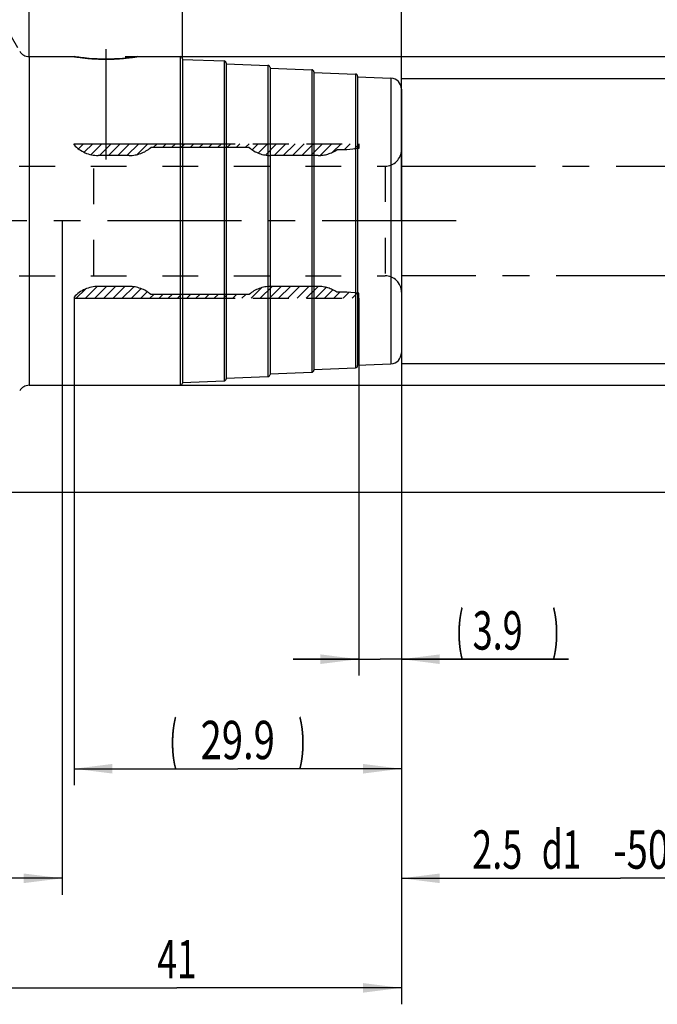
# Model space of a CAD drawing. Units: millimetres. Extents: x 0 to 594, y 0 to 420.
# Drawn here: x 379 to 437, y 176 to 266 of the extents above; entities that cross this region are included whole.
import ezdxf
from ezdxf.enums import TextEntityAlignment as Align

# ---------------------------------------------------------------- set-up
doc = ezdxf.new("R2010")
doc.units = ezdxf.units.MM
doc.header["$LTSCALE"] = 32.67
for name, pattern in [('CENTER', [0.6, 0.375, -0.075, 0.075, -0.075]), ('HIDDEN', [0.2, 0.1, -0.1]), ('PHANTOM', [0.8, 0.45, -0.05, 0.1, -0.05, 0.1, -0.05])]:
    doc.linetypes.add(name, pattern=pattern)
doc.layers.get('0').update_dxf_attribs({"linetype": 'CONTINUOUS'})
for name, color, linetype in [('30251049_AXIS', 7, 'CONTINUOUS'), ('30336620_HP_HL', 7, 'CONTINUOUS'), ('30339453_HL', 7, 'CONTINUOUS'), ('30526908_AXIS', 7, 'CONTINUOUS'), ('30526908_CL', 7, 'CONTINUOUS'), ('30526908_HL', 7, 'CONTINUOUS'), ('COLLECTION02', 7, 'CONTINUOUS'), ('HLP_AZ', 7, 'CONTINUOUS')]:
    doc.layers.add(name, color=color, linetype=linetype)
doc.styles.get("Standard").update_dxf_attribs({"font": 'TXT.SHX', "width": 0.7})
doc.styles.add('TEXTSTYLE_3', font='gdt', dxfattribs={"width": 0.7})
doc.dimstyles.new('DIMSTYLE_1', dxfattribs={"dimtxt": 3.5, "dimasz": 3.5, "dimexe": 0.18, "dimexo": 0.0625, "dimgap": 0.09, "dimtad": 1, "dimdec": 3, "dimdsep": 46, "dimtxsty": 'STANDARD', "dimblk": '_FILLED', "dimblk1": '_FILLED', "dimblk2": '_FILLED', "dimcen": 0.09, "dimclrt": 2, "dimadec": 0, "dimazin": 0, "dimtp": 0.15, "dimtm": 0.15, "dimtfac": 1, "dimtdec": 3, "dimtofl": 0, "dimtmove": 0, "dimatfit": 3, "dimldrblk": '_FILLED', "dimfxl": 1, "dimtolj": 1, "dimarcsym": 0})
doc.dimstyles.new('DIMSTYLE_2', dxfattribs={"dimtxt": 3.5, "dimasz": 3.5, "dimexe": 0.18, "dimexo": 0.0625, "dimgap": 0.09, "dimtad": 1, "dimdec": 3, "dimdsep": 46, "dimtxsty": 'STANDARD', "dimblk": '_FILLED', "dimblk1": '_FILLED', "dimblk2": '_FILLED', "dimcen": 0.09, "dimclrt": 2, "dimadec": 0, "dimazin": 0, "dimtp": 0.1, "dimtm": 0.1, "dimtfac": 1, "dimtdec": 3, "dimtofl": 0, "dimtmove": 0, "dimatfit": 3, "dimldrblk": '_FILLED', "dimfxl": 1, "dimtolj": 1, "dimarcsym": 0})
doc.dimstyles.new('DIMSTYLE_3', dxfattribs={"dimtxt": 3.5, "dimasz": 3.5, "dimexe": 0.18, "dimexo": 0.0625, "dimgap": 0.09, "dimtad": 1, "dimdec": 3, "dimdsep": 46, "dimtxsty": 'STANDARD', "dimblk": '_FILLED', "dimblk1": '_FILLED', "dimblk2": '_FILLED', "dimcen": 0.09, "dimclrt": 2, "dimadec": 0, "dimazin": 0, "dimtp": 0.05, "dimtm": 0.05, "dimtfac": 1, "dimtdec": 3, "dimtofl": 0, "dimtmove": 0, "dimatfit": 3, "dimldrblk": '_FILLED', "dimfxl": 1, "dimtolj": 1, "dimarcsym": 0})
doc.dimstyles.new('DIMSTYLE_4', dxfattribs={"dimtxt": 3.5, "dimasz": 3.5, "dimexe": 0.18, "dimexo": 0.0625, "dimgap": 0.09, "dimtad": 1, "dimdec": 3, "dimdsep": 46, "dimtxsty": 'STANDARD', "dimblk": '_FILLED', "dimblk1": '_FILLED', "dimblk2": '_FILLED', "dimcen": 0.09, "dimclrt": 2, "dimadec": 0, "dimazin": 0, "dimtp": 0.5, "dimtm": 0.5, "dimtfac": 1, "dimtdec": 3, "dimtofl": 0, "dimtmove": 0, "dimatfit": 3, "dimldrblk": '_FILLED', "dimfxl": 1, "dimtolj": 1, "dimarcsym": 0})

# ---------------------------------------------------------------- blocks, each defined once
blk = doc.blocks.new('_FILLED')
at = {"color": 0, "linetype": 'BYBLOCK'}
blk.add_solid([(0, 0), (-1, 0.125), (-1, -0.125)], dxfattribs=at)
blk = doc.blocks.new('*D0')
at = {"color": 3, "linetype": 'CONTINUOUS'}
for p, q in [((372.683, 247.959), (372.683, 176.459)), ((413.683, 247.959), (413.683, 176.459)), ((372.683, 177.959), (393.183, 177.959)), ((413.683, 177.959), (393.183, 177.959))]:
    blk.add_line(p, q, dxfattribs=at)
at = {"color": 3, "linetype": 'CONTINUOUS', "xscale": 3.5, "yscale": 3.5, "zscale": 3.5, "rotation": 180}
blk.add_blockref('_FILLED', (372.683, 177.959), dxfattribs=at)
at = {"color": 3, "linetype": 'CONTINUOUS', "xscale": 3.5, "yscale": 3.5, "zscale": 3.5}
blk.add_blockref('_FILLED', (413.683, 177.959), dxfattribs=at)
at = {"color": 2, "linetype": 'CONTINUOUS', "width": 0.678571}
blk.add_text('41', height=3.5, dxfattribs=at).set_placement((393.183, 178.834), align=Align.CENTER)
blk = doc.blocks.new('*D1')
at = {"color": 3, "linetype": 'CONTINUOUS'}
for p, q in [((372.683, 247.959), (372.683, 186.459)), ((382.683, 247.959), (382.683, 186.459)), ((377.683, 187.959), (340.684, 187.959)), ((372.683, 187.959), (377.683, 187.959)), ((382.683, 187.959), (377.683, 187.959))]:
    blk.add_line(p, q, dxfattribs=at)
at = {"color": 3, "linetype": 'CONTINUOUS', "xscale": 3.5, "yscale": 3.5, "zscale": 3.5, "rotation": 180}
blk.add_blockref('_FILLED', (372.683, 187.959), dxfattribs=at)
at = {"color": 3, "linetype": 'CONTINUOUS', "xscale": 3.5, "yscale": 3.5, "zscale": 3.5}
blk.add_blockref('_FILLED', (382.683, 187.959), dxfattribs=at)
at = {"color": 2, "linetype": 'CONTINUOUS'}
for s, width, p in [('10', 0.678571, (371.601, 188.834)), ('VERSTELLWEG', 0.80303, (371.601, 182.709))]:
    blk.add_text(s, height=3.5, dxfattribs=dict(at, width=width)).set_placement(p, align=Align.RIGHT)
blk = doc.blocks.new('*D2')
at = {"color": 3, "linetype": 'CONTINUOUS'}
for p, q in [((413.683, 247.959), (413.683, 206.459)), ((409.783, 240.91), (409.783, 206.459)), ((409.783, 207.959), (403.783, 207.959)), ((403.783, 207.959), (411.733, 207.959)), ((428.933, 207.959), (411.733, 207.959)), ((413.683, 207.959), (428.933, 207.959))]:
    blk.add_line(p, q, dxfattribs=at)
at = {"color": 3, "linetype": 'CONTINUOUS', "xscale": 3.5, "yscale": 3.5, "zscale": 3.5}
blk.add_blockref('_FILLED', (409.783, 207.959), dxfattribs=at)
at = {"color": 3, "linetype": 'CONTINUOUS', "xscale": 3.5, "yscale": 3.5, "zscale": 3.5, "rotation": 180}
blk.add_blockref('_FILLED', (413.683, 207.959), dxfattribs=at)
at = {"color": 2, "linetype": 'CONTINUOUS'}
for s, width, p in [('(', 0.428571, (418.683, 208.834)), ('3.9', 0.690476, (420.183, 208.834)), (')', 0.428571, (427.433, 208.834))]:
    blk.add_text(s, height=3.5, dxfattribs=dict(at, width=width)).set_placement(p)
blk = doc.blocks.new('*D3')
at = {"color": 3, "linetype": 'CONTINUOUS'}
for p, q in [((413.683, 247.959), (413.683, 196.459)), ((383.783, 240.91), (383.783, 196.459)), ((383.783, 197.959), (398.733, 197.959)), ((413.683, 197.959), (398.733, 197.959))]:
    blk.add_line(p, q, dxfattribs=at)
at = {"color": 3, "linetype": 'CONTINUOUS', "xscale": 3.5, "yscale": 3.5, "zscale": 3.5, "rotation": 180}
blk.add_blockref('_FILLED', (383.783, 197.959), dxfattribs=at)
at = {"color": 3, "linetype": 'CONTINUOUS', "xscale": 3.5, "yscale": 3.5, "zscale": 3.5}
blk.add_blockref('_FILLED', (413.683, 197.959), dxfattribs=at)
at = {"color": 2, "linetype": 'CONTINUOUS'}
for s, width, p in [('(', 0.428571, (392.858, 198.834)), ('29.9', 0.732143, (398.733, 198.834)), (')', 0.428571, (404.608, 198.834))]:
    blk.add_text(s, height=3.5, dxfattribs=dict(at, width=width)).set_placement(p, align=Align.CENTER)
blk = doc.blocks.new('*D4')
at = {"color": 3, "linetype": 'CONTINUOUS'}
for p, q in [((413.683, 242.959), (413.683, 186.459)), ((453.683, 242.856), (453.683, 186.459)), ((413.683, 187.959), (433.683, 187.959)), ((453.683, 187.959), (433.683, 187.959))]:
    blk.add_line(p, q, dxfattribs=at)
at = {"color": 3, "linetype": 'CONTINUOUS', "xscale": 3.5, "yscale": 3.5, "zscale": 3.5, "rotation": 180}
blk.add_blockref('_FILLED', (413.683, 187.959), dxfattribs=at)
at = {"color": 3, "linetype": 'CONTINUOUS', "xscale": 3.5, "yscale": 3.5, "zscale": 3.5}
blk.add_blockref('_FILLED', (453.683, 187.959), dxfattribs=at)
at = {"color": 2, "linetype": 'CONTINUOUS'}
for s, width, p in [('2.5', 0.690476, (422.433, 188.834)), ('d1', 0.642857, (428.308, 188.834)), ('-50max.', 0.734694, (439.558, 188.834))]:
    blk.add_text(s, height=3.5, dxfattribs=dict(at, width=width)).set_placement(p, align=Align.CENTER)
blk = doc.blocks.new('*D6')
at = {"color": 3, "linetype": 'CONTINUOUS'}
for p, q in [((323.683, 237.055), (323.683, 324.459)), ((413.683, 247.959), (413.683, 324.459)), ((323.683, 322.959), (368.683, 322.959)), ((413.683, 322.959), (368.683, 322.959))]:
    blk.add_line(p, q, dxfattribs=at)
at = {"color": 3, "linetype": 'CONTINUOUS', "xscale": 3.5, "yscale": 3.5, "zscale": 3.5, "rotation": 180}
blk.add_blockref('_FILLED', (323.683, 322.959), dxfattribs=at)
at = {"color": 3, "linetype": 'CONTINUOUS', "xscale": 3.5, "yscale": 3.5, "zscale": 3.5}
blk.add_blockref('_FILLED', (413.683, 322.959), dxfattribs=at)
at = {"color": 2, "linetype": 'CONTINUOUS', "width": 0.785714}
blk.add_text('90', height=3.5, dxfattribs=at).set_placement((364.604, 323.834), align=Align.CENTER)
blk = doc.blocks.new('*D7')
at = {"color": 3, "linetype": 'CONTINUOUS'}
for p, q in [((393.683, 262.759), (393.683, 294.459)), ((413.683, 259.995), (413.683, 294.459)), ((393.683, 292.959), (403.683, 292.959)), ((413.683, 292.959), (403.683, 292.959))]:
    blk.add_line(p, q, dxfattribs=at)
at = {"color": 3, "linetype": 'CONTINUOUS', "xscale": 3.5, "yscale": 3.5, "zscale": 3.5, "rotation": 180}
blk.add_blockref('_FILLED', (393.683, 292.959), dxfattribs=at)
at = {"color": 3, "linetype": 'CONTINUOUS', "xscale": 3.5, "yscale": 3.5, "zscale": 3.5}
blk.add_blockref('_FILLED', (413.683, 292.959), dxfattribs=at)
at = {"color": 2, "linetype": 'CONTINUOUS', "width": 0.785714}
blk.add_text('20', height=3.5, dxfattribs=at).set_placement((403.683, 293.834), align=Align.CENTER)
blk = doc.blocks.new('*D8')
at = {"color": 3, "linetype": 'CONTINUOUS'}
for p, q in [((413.683, 260.959), (470.183, 260.959)), ((468.683, 260.959), (468.683, 247.959)), ((468.683, 234.959), (468.683, 247.959)), ((413.683, 234.959), (470.183, 234.959))]:
    blk.add_line(p, q, dxfattribs=at)
at = {"color": 3, "linetype": 'CONTINUOUS', "xscale": 3.5, "yscale": 3.5, "zscale": 3.5}
for p, rotation in [((468.683, 260.959), 90), ((468.683, 234.959), 270)]:
    blk.add_blockref('_FILLED', p, dxfattribs=dict(at, rotation=rotation))
at = {"color": 2, "linetype": 'CONTINUOUS', "width": 0.785714}
blk.add_text('26', height=3.5, rotation=90, dxfattribs=at).set_placement((467.808, 250.292), align=Align.CENTER)
at = {"color": 2, "linetype": 'CONTINUOUS', "style": 'TEXTSTYLE_3'}
blk.add_text('n', height=3.5, rotation=90, dxfattribs=at).set_placement((467.808, 245.209), align=Align.CENTER)
blk = doc.blocks.new('*D9')
at = {"color": 3, "linetype": 'CONTINUOUS'}
for p, q in [((379.683, 263.377), (379.683, 295.147)), ((378.65, 263.748), (363.089, 290.7))]:
    blk.add_line(p, q, dxfattribs=at)
for start, end in [(90, 105), (105, 120)]:
    blk.add_arc((379.683, 261.959), 31.688, start, end, dxfattribs=at)
for points in [[(376.212, 293.017), (379.683, 293.647), (376.164, 293.89)], [(366.764, 291.372), (363.839, 289.401), (367.159, 290.591)]]:
    blk.add_solid(points, dxfattribs=at)
at = {"color": 2, "linetype": 'CONTINUOUS', "width": 0.75}
blk.add_text('30', height=3.5, rotation=11.96019, dxfattribs=at).set_placement((371.249, 296.141), align=Align.CENTER)
at = {"color": 2, "linetype": 'CONTINUOUS', "style": 'TEXTSTYLE_3'}
blk.add_text('~', height=3.5, rotation=11.96019, dxfattribs=at).set_placement((374.959, 296.927), align=Align.CENTER)
blk = doc.blocks.new('*D10')
at = {"color": 3, "linetype": 'CONTINUOUS'}
for p, q in [((388.443, 262.959), (480.183, 262.959)), ((478.683, 262.959), (478.683, 247.959)), ((478.683, 232.959), (478.683, 247.959)), ((387.963, 232.959), (480.183, 232.959))]:
    blk.add_line(p, q, dxfattribs=at)
at = {"color": 3, "linetype": 'CONTINUOUS', "xscale": 3.5, "yscale": 3.5, "zscale": 3.5}
for p, rotation in [((478.683, 262.959), 90), ((478.683, 232.959), 270)]:
    blk.add_blockref('_FILLED', p, dxfattribs=dict(at, rotation=rotation))
at = {"color": 2, "linetype": 'CONTINUOUS', "width": 0.75}
blk.add_text('30', height=3.5, rotation=90, dxfattribs=at).set_placement((477.808, 250.292), align=Align.CENTER)
at = {"color": 2, "linetype": 'CONTINUOUS', "style": 'TEXTSTYLE_3'}
blk.add_text('n', height=3.5, rotation=90, dxfattribs=at).set_placement((477.808, 245.334), align=Align.CENTER)
blk = doc.blocks.new('*D11')
at = {"color": 3, "linetype": 'CONTINUOUS'}
for p, q in [((373.245, 272.709), (490.183, 272.709)), ((488.683, 272.709), (488.683, 247.959)), ((488.683, 223.209), (488.683, 247.959)), ((373.245, 223.209), (490.183, 223.209))]:
    blk.add_line(p, q, dxfattribs=at)
at = {"color": 3, "linetype": 'CONTINUOUS', "xscale": 3.5, "yscale": 3.5, "zscale": 3.5}
for p, rotation in [((488.683, 272.709), 90), ((488.683, 223.209), 270)]:
    blk.add_blockref('_FILLED', p, dxfattribs=dict(at, rotation=rotation))
at = {"color": 2, "linetype": 'CONTINUOUS', "width": 0.714286}
blk.add_text('49.5', height=3.5, rotation=90, dxfattribs=at).set_placement((487.808, 250.292), align=Align.CENTER)
at = {"color": 2, "linetype": 'CONTINUOUS', "style": 'TEXTSTYLE_3'}
blk.add_text('n', height=3.5, rotation=90, dxfattribs=at).set_placement((487.808, 242.959), align=Align.CENTER)
blk = doc.blocks.new('*D12')
at = {"color": 3, "linetype": 'CONTINUOUS'}
for p, q in [((379.683, 262.959), (379.683, 304.459)), ((413.683, 262.959), (413.683, 304.459)), ((379.683, 302.959), (396.683, 302.959)), ((413.683, 302.959), (396.683, 302.959))]:
    blk.add_line(p, q, dxfattribs=at)
at = {"color": 3, "linetype": 'CONTINUOUS', "xscale": 3.5, "yscale": 3.5, "zscale": 3.5, "rotation": 180}
blk.add_blockref('_FILLED', (379.683, 302.959), dxfattribs=at)
at = {"color": 3, "linetype": 'CONTINUOUS', "xscale": 3.5, "yscale": 3.5, "zscale": 3.5}
blk.add_blockref('_FILLED', (413.683, 302.959), dxfattribs=at)
at = {"color": 2, "linetype": 'CONTINUOUS', "width": 0.75}
blk.add_text('34', height=3.5, dxfattribs=at).set_placement((396.683, 303.834), align=Align.CENTER)

msp = doc.modelspace()

# ---------------------------------------------------------------- linework, layer by layer
at = {"layer": '30251049_AXIS', "color": 3, "linetype": 'CENTER'}
msp.add_line((418.6828, 247.9589), (216.8828, 247.9589), dxfattribs=at)
at = {"layer": '30336620_HP_HL', "color": 6, "linetype": 'HIDDEN'}
msp.add_line((385.595, 242.9589), (385.595, 252.9589), dxfattribs=at)
at = {"layer": '30339453_HL', "color": 6, "linetype": 'HIDDEN'}
for p, q in [((383.7828, 254.9845), (383.8061, 255.0079)), ((384.184, 254.5457), (384.6462, 255.0079)), ((384.7051, 254.2268), (385.4862, 255.0079)), ((385.3279, 254.0095), (386.3263, 255.0079)), ((386.0923, 253.9339), (387.1663, 255.0079)), ((386.9324, 253.9339), (388.0064, 255.0079)), ((387.7724, 253.9339), (388.8464, 255.0079)), ((388.6124, 253.9339), (389.6864, 255.0079)), ((389.5403, 254.0217), (390.5265, 255.0079)), ((391.0175, 254.6589), (391.3665, 255.0079)), ((391.8576, 254.6589), (392.2066, 255.0079)), ((392.6976, 254.6589), (393.0466, 255.0079)), ((393.5377, 254.6589), (393.8867, 255.0079)), ((394.3777, 254.6589), (394.7267, 255.0079)), ((395.2177, 254.6589), (395.5667, 255.0079)), ((396.0578, 254.6589), (396.4068, 255.0079)), ((396.8978, 254.6589), (397.2468, 255.0079)), ((397.7379, 254.6589), (398.0869, 255.0079)), ((398.5779, 254.6589), (398.9269, 255.0079)), ((399.418, 254.6589), (399.767, 255.0079)), ((400.0532, 254.4541), (400.607, 255.0079)), ((400.5996, 254.1605), (401.447, 255.0079)), ((401.254, 253.9748), (402.2871, 255.0079)), ((402.0531, 253.9339), (403.1271, 255.0079)), ((402.8932, 253.9339), (403.9672, 255.0079)), ((403.7332, 253.9339), (404.8072, 255.0079)), ((404.5733, 253.9339), (405.6473, 255.0079)), ((405.4133, 253.9339), (406.4873, 255.0079)), ((406.2591, 253.9396), (407.3273, 255.0079)), ((407.3945, 254.235), (408.1674, 255.0079)), ((408.4584, 254.4589), (409.0074, 255.0079)), ((409.3597, 254.5201), (409.7828, 254.9432)), ((378.7828, 252.9589), (412.1828, 252.9589)), ((412.1828, 252.9589), (412.1828, 242.9589)), ((378.7828, 242.9589), (412.1828, 242.9589)), ((384.8289, 240.9099), (385.8993, 241.9802)), ((385.669, 240.9099), (386.743, 241.9839)), ((386.509, 240.9099), (387.583, 241.9839)), ((387.349, 240.9099), (388.423, 241.9839)), ((388.1891, 240.9099), (389.2347, 241.9555)), ((389.0291, 240.9099), (389.9026, 241.7834)), ((399.9497, 240.9099), (400.9055, 241.8657)), ((400.7897, 240.9099), (401.8637, 241.9839)), ((401.6298, 240.9099), (402.7038, 241.9839)), ((402.4698, 240.9099), (403.5438, 241.9839)), ((403.3099, 240.9099), (404.3839, 241.9839)), ((404.1499, 240.9099), (405.2239, 241.9839)), ((404.9899, 240.9099), (406.0639, 241.9839)), ((405.83, 240.9099), (406.8133, 241.8932)), ((383.9889, 240.9099), (384.821, 241.7421)), ((389.8692, 240.9099), (390.4594, 241.5002)), ((390.7092, 240.9099), (391.0582, 241.2589)), ((391.5493, 240.9099), (391.8983, 241.2589)), ((392.3893, 240.9099), (392.7383, 241.2589)), ((393.2293, 240.9099), (393.5783, 241.2589)), ((394.0694, 240.9099), (394.4184, 241.2589)), ((394.9094, 240.9099), (395.2584, 241.2589)), ((395.7495, 240.9099), (396.0985, 241.2589)), ((396.5895, 240.9099), (396.9385, 241.2589)), ((397.4296, 240.9099), (397.7786, 241.2589)), ((398.2696, 240.9099), (398.6186, 241.2589)), ((399.1096, 240.9099), (399.4586, 241.2589)), ((406.67, 240.9099), (407.4276, 241.6675)), ((407.5101, 240.9099), (408.0591, 241.4589)), ((408.3501, 240.9099), (408.8817, 241.4415)), ((409.1902, 240.9099), (409.6512, 241.371))]:
    msp.add_line(p, q, dxfattribs=at)
for centre, start, end in [((412.1828, 254.4589), 270, 360), ((412.1828, 241.4589), 0, 90)]:
    msp.add_arc(centre, 1.5, start, end, dxfattribs=at)
at = {"layer": '30526908_AXIS', "color": 3, "linetype": 'CENTER'}
msp.add_line((386.6828, 263.6484), (386.6828, 253.5821), dxfattribs=at)
at = {"layer": '30526908_CL', "color": 9, "linetype": 'CONTINUOUS'}
for p, q in [((379.6828, 262.9589), (379.6828, 232.9589)), ((393.4828, 262.9589), (393.4828, 232.9589)), ((397.4902, 262.5602), (397.4902, 233.3576)), ((401.4902, 262.1617), (401.4902, 233.7561)), ((405.4902, 261.7631), (405.4902, 234.1547)), ((409.4902, 261.3646), (409.4902, 234.5532)), ((412.7199, 260.9947), (412.7199, 234.9231))]:
    msp.add_line(p, q, dxfattribs=at)
at = {"layer": '30526908_CL', "color": 7, "linetype": 'CONTINUOUS'}
for p, q in [((379.6828, 262.9589), (383.8066, 262.9589)), ((389.559, 262.9589), (393.4828, 262.9589)), ((393.6828, 262.7589), (393.6828, 233.1589)), ((393.6828, 262.7016), (397.4902, 262.5602)), ((397.6828, 262.3604), (397.6828, 233.5574)), ((397.6828, 262.3031), (401.4902, 262.1617)), ((401.6828, 261.9618), (401.6828, 233.956)), ((401.6828, 261.9045), (405.4902, 261.7631)), ((405.6828, 261.5633), (405.6828, 234.3545)), ((405.6828, 261.506), (409.4902, 261.3646)), ((409.6828, 261.1647), (409.6828, 234.7531)), ((409.6828, 261.1074), (412.7199, 260.9947)), ((413.6828, 259.9953), (413.6828, 235.9225)), ((409.6828, 234.8104), (412.7199, 234.9231)), ((397.6828, 233.6147), (401.4902, 233.7561)), ((401.6828, 234.0133), (405.4902, 234.1547)), ((405.6828, 234.4118), (409.4902, 234.5532)), ((379.6828, 232.9589), (393.4828, 232.9589)), ((393.6828, 233.2162), (397.4902, 233.3576))]:
    msp.add_line(p, q, dxfattribs=at)
for centre, radius, start, end in [((379.6828, 263.9589), 1, 210, 270), ((393.4828, 262.7589), 0.2, 0, 90), ((397.4828, 262.3604), 0.2, 0, 87.873268), ((401.4828, 261.9618), 0.2, 0, 87.873268), ((405.4828, 261.5633), 0.2, 0, 87.873268), ((409.4828, 261.1647), 0.2, 0, 87.873268), ((412.6828, 259.9953), 1, 0, 87.873268), ((412.6828, 235.9225), 1, 272.126732, 360), ((409.4828, 234.7531), 0.2, 272.126732, 360), ((401.4828, 233.956), 0.2, 272.126732, 360), ((405.4828, 234.3545), 0.2, 272.126732, 360), ((379.6828, 231.9589), 1, 90, 150), ((393.4828, 233.1589), 0.2, 270, 360), ((397.4828, 233.5574), 0.2, 272.126732, 360)]:
    msp.add_arc(centre, radius, start, end, dxfattribs=at)
for points, knots in [([(386.6828, 262.7244), (386.3283, 262.7244), (385.6638, 262.7448), (384.7841, 262.8216), (384.1807, 262.9006), (383.8857, 262.9462), (383.8066, 262.9589)], [0, 0, 0, 0, 0.3681194, 0.6900012, 0.9167179, 1, 1, 1, 1]), ([(389.559, 262.9589), (389.4798, 262.9462), (389.1849, 262.9006), (388.5815, 262.8216), (387.7018, 262.7448), (387.0372, 262.7244), (386.6828, 262.7244)], [0, 0, 0, 0, 0.0832821, 0.3099988, 0.6318806, 1, 1, 1, 1])]:
    msp.add_open_spline(points, degree=3, knots=knots, dxfattribs=at)
at = {"layer": '30526908_HL', "color": 6, "linetype": 'HIDDEN'}
for centre, radius, start, end in [((386.8843, 282.0865), 19.3736, 260.859168, 262.063739), ((386.7168, 280.8008), 18.0771, 262.026786, 268.111899), ((386.6831, 280.1638), 17.4393, 268.15371, 269.999023), ((386.6827, 280.1422), 17.4178, 270.000156, 271.236176), ((386.6585, 280.6885), 17.9645, 271.275914, 277.655212), ((386.5073, 281.914), 19.1992, 277.615112, 279.145887)]:
    msp.add_arc(centre, radius, start, end, dxfattribs=at)
at = {"layer": 'COLLECTION02', "color": 30, "linetype": 'CENTER'}
for p, q in [((413.6828, 252.9589), (459.6818, 252.9589)), ((459.6818, 242.9589), (413.6828, 242.9589))]:
    msp.add_line(p, q, dxfattribs=at)
at = {"layer": 'HLP_AZ', "color": 6, "linetype": 'PHANTOM'}
for p, q in [((383.7828, 255.0079), (409.7828, 255.0079)), ((383.7828, 254.9089), (383.7828, 255.0079)), ((399.7828, 254.6589), (390.7828, 254.6589)), ((408.692, 254.4589), (407.7828, 254.4589)), ((409.7828, 254.5589), (408.692, 254.4589)), ((409.7828, 255.0079), (409.7828, 254.5589)), ((388.8272, 253.9339), (385.9962, 253.9339)), ((406.0874, 253.9339), (401.7384, 253.9339)), ((388.8272, 241.9839), (385.9962, 241.9839)), ((406.0874, 241.9839), (401.7384, 241.9839)), ((383.7828, 241.0089), (383.7828, 240.9099)), ((383.7828, 240.9099), (409.7828, 240.9099)), ((399.7828, 241.2589), (390.7828, 241.2589)), ((408.692, 241.4589), (407.7828, 241.4589)), ((409.7828, 241.3589), (408.692, 241.4589)), ((409.7828, 240.9099), (409.7828, 241.3589))]:
    msp.add_line(p, q, dxfattribs=at)
for centre, start, end in [((385.9962, 256.9339), 222.45415, 270), ((388.8272, 256.9339), 270, 310.682512), ((401.7384, 256.9339), 229.317488, 270), ((406.0874, 256.9339), 270, 304.411509), ((385.9962, 238.9839), 90, 137.54585), ((388.8272, 238.9839), 49.317488, 90), ((401.7384, 238.9839), 90, 130.682512), ((406.0874, 238.9839), 55.588491, 90)]:
    msp.add_arc(centre, 3, start, end, dxfattribs=at)

# ---------------------------------------------------------------- dimensions: what is measured, and where the dimension line sits
at = {"color": 3, "linetype": 'CONTINUOUS'}
for base, p1, p2, dimstyle, picture, middle in [((413.6828, 322.9589), (323.6828, 237.0548), (413.6828, 247.9589), 'DIMSTYLE_1', '*D6', (361.8544, 325.5839)), ((413.6828, 292.9589), (393.6828, 262.7589), (413.6828, 259.9953), 'DIMSTYLE_2', '*D7', (400.9328, 295.5839))]:
    dim = msp.add_linear_dim(base=base, p1=p1, p2=p2, dimstyle=dimstyle, dxfattribs=at)
    dim.commit()
    dim.dimension.update_dxf_attribs({"geometry": picture, "text_midpoint": middle, "dimtype": 160})
for base, p1, p2, picture, middle in [((379.6828, 302.9589), (413.6828, 262.9589), (379.6828, 262.9589), '*D12', (394.0578, 305.5839)), ((372.6828, 177.9589), (413.6828, 247.9589), (372.6828, 247.9589), '*D0', (390.8078, 180.5839))]:
    dim = msp.add_linear_dim(base=base, p1=p1, p2=p2, angle=180, dimstyle='DIMSTYLE_1', dxfattribs=at)
    dim.commit()
    dim.dimension.update_dxf_attribs({"geometry": picture, "text_midpoint": middle, "dimtype": 160})
dim = msp.add_angular_dim_2l(base=(371.4814, 292.567), line1=((379.6828, 295.1468), (379.6828, 263.3771)), line2=((378.6499, 263.748), (363.0888, 290.7004)), dimstyle='DIMSTYLE_4', dxfattribs=at)
dim.commit()
dim.dimension.update_dxf_attribs({"geometry": '*D9', "text_midpoint": (370.47, 299.3487), "dimtype": 162})
for base, p1, p2, angle, text, dimstyle, picture, middle in [((488.6828, 272.7089), (373.2453, 223.2089), (373.2453, 272.7089), 90, '%%c<>', 'DIMSTYLE_1', '*D11', (487.7007, 244.6809)), ((478.6828, 262.9589), (387.9632, 232.9589), (388.4426, 262.9589), 90, '%%c<>', 'DIMSTYLE_2', '*D10', (477.1686, 245.7425)), ((468.6828, 260.9589), (413.6828, 234.9589), (413.6828, 260.9589), 90, '%%c<>', 'DIMSTYLE_2', '*D8', (467.1966, 245.6867)), ((383.7828, 197.9589), (413.6828, 247.9589), (383.7828, 240.9099), 180, '(<>)', 'DIMSTYLE_2', '*D3', (396.5453, 200.5839)), ((409.7828, 207.9589), (413.6828, 247.9589), (409.7828, 240.9099), 180, '(<>)', 'DIMSTYLE_3', '*D2', (423.8078, 210.5839))]:
    dim = msp.add_linear_dim(base=base, p1=p1, p2=p2, angle=angle, text=text, dimstyle=dimstyle, dxfattribs=at)
    dim.commit()
    dim.dimension.update_dxf_attribs({"geometry": picture, "text_midpoint": middle, "dimtype": 160})
for base, p1, p2, text, dimstyle, picture, middle in [((382.6828, 187.9589), (372.6828, 247.9589), (382.6828, 247.9589), '<>\\PVERSTELLWEG', 'DIMSTYLE_2', '*D1', (338.3089, 187.5214)), ((453.6828, 187.9589), (413.6828, 242.9589), (453.6828, 242.8557), '2.5-50max.', 'DIMSTYLE_1', '*D4', (427.3703, 190.5839))]:
    dim = msp.add_linear_dim(base=base, p1=p1, p2=p2, text=text, dimstyle=dimstyle, dxfattribs=at)
    dim.commit()
    dim.dimension.update_dxf_attribs({"geometry": picture, "text_midpoint": middle, "dimtype": 160})

doc.saveas('drawing.dxf')
